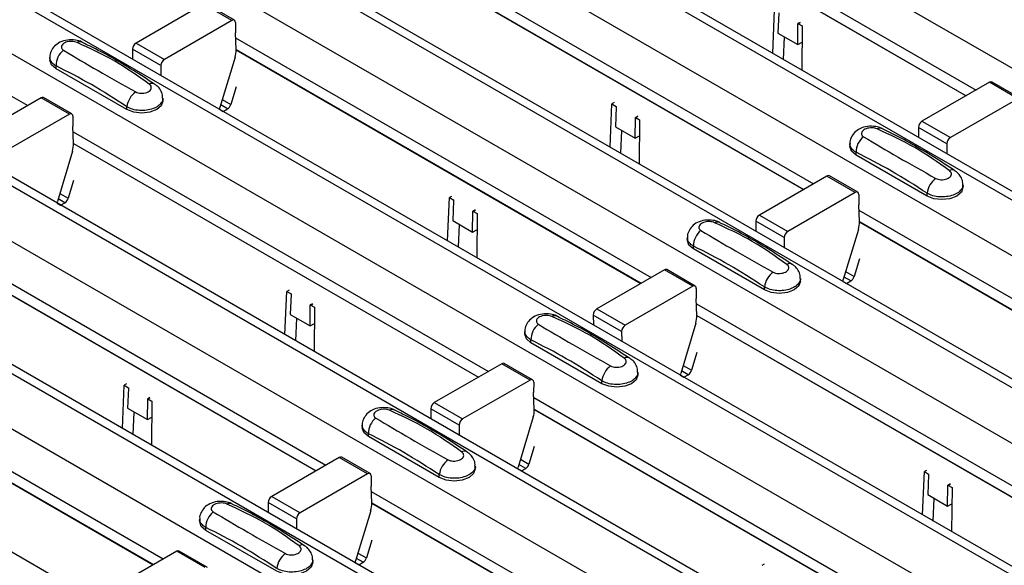
# Model space of a CAD drawing. Units: millimetres. Extents: x 21 to 1910, y 67 to 1029.
# Drawn here: x 1512 to 1561, y 614 to 641 of the extents above; entities that cross this region are included whole.
import ezdxf

# ---------------------------------------------------------------- set-up
doc = ezdxf.new("R2010")
doc.units = ezdxf.units.MM
doc.layers.add('ARTICLE NUMBER', color=7, linetype='Continuous')

# ---------------------------------------------------------------- blocks, each defined once
blk = doc.blocks.new('1370168_001_ISO_view')
for p, q in [((-193.994, 236.739), (329.265, -65.332)), ((-199.698, 233.446), (323.561, -68.625)), ((324.211, -68.56), (-199.048, 233.511)), ((-202.102, 232.058), (321.157, -70.013)), ((-207.806, 228.766), (315.453, -73.305)), ((316.103, -73.241), (-207.156, 228.83)), ((-210.21, 227.378), (313.049, -74.693)), ((-215.914, 224.085), (307.345, -77.986)), ((307.995, -77.922), (-215.264, 224.149)), ((-218.318, 222.697), (304.941, -79.374)), ((-224.022, 219.404), (299.237, -82.667)), ((299.887, -82.602), (-223.372, 219.469)), ((-226.426, 218.016), (296.833, -84.055)), ((-232.13, 214.724), (291.129, -87.347)), ((291.779, -87.283), (-231.48, 214.788)), ((-234.534, 213.336), (288.725, -88.735)), ((283.671, -91.964), (-239.588, 210.107)), ((209.305, 1.797), (230.022, -10.163)), ((162, 1.021), (182.717, -10.939)), ((209.329, 1.217), (229.532, -10.446)), ((209.33, 1.204), (229.522, -10.452)), ((201.197, -2.884), (221.914, -14.844)), ((201.221, -3.464), (221.424, -15.127)), ((201.222, -3.476), (221.414, -15.133)), ((191.491, -5.874), (188.124, -7.818)), ((192.905, -6.69), (191.491, -5.874)), ((193.03, -6.678), (191.616, -5.861)), ((219.875, -8.329), (219.968, -6.17)), ((220.179, -6.317), (220.136, -7.32)), ((192.905, -6.69), (189.538, -8.634)), ((193.082, -6.794), (193.078, -7.305)), ((221.125, -7.892), (221.134, -6.868)), ((221.249, -6.786), (221.134, -6.848)), ((221.134, -6.858), (221.257, -6.791)), ((221.134, -6.868), (221.265, -6.797)), ((221.134, -6.848), (221.347, -6.965)), ((221.134, -6.858), (221.134, -6.848)), ((221.134, -6.868), (221.134, -6.858)), ((193.113, -8.144), (193.078, -7.305)), ((220.136, -7.32), (221.125, -7.892)), ((221.347, -6.965), (221.328, -9.167)), ((188.124, -7.818), (189.538, -8.634)), ((193.089, -7.565), (213.806, -19.525)), ((220.414, -8.64), (220.462, -7.509)), ((221.125, -7.892), (221.34, -7.775)), ((187.947, -8.126), (187.951, -8.622)), ((189.361, -8.942), (187.947, -8.126)), ((193.113, -8.144), (213.316, -19.807)), ((193.113, -8.157), (213.306, -19.814)), ((183.824, -8.538), (183.824, -8.673)), ((193.059, -8.53), (192.305, -11.04)), ((184.132, -9.102), (184.132, -8.958)), ((187.667, -11.143), (184.132, -9.102)), ((189.361, -8.942), (189.365, -9.438)), ((230.688, -9.779), (227.321, -11.723)), ((232.102, -10.595), (230.688, -9.779)), ((232.227, -10.583), (230.813, -9.767)), ((193.112, -9.999), (192.846, -10.886)), ((183.383, -10.554), (180.016, -12.498)), ((184.797, -11.371), (183.383, -10.554)), ((184.922, -11.358), (183.508, -10.542)), ((189.46, -10.714), (189.46, -10.579)), ((192.425, -10.642), (192.846, -10.886)), ((211.97, -10.79), (211.86, -10.85)), ((232.102, -10.595), (228.735, -12.539)), ((187.667, -11.143), (187.667, -10.999)), ((192.292, -11.127), (192.468, -11.229)), ((192.683, -11.105), (192.345, -10.91)), ((192.468, -11.229), (192.683, -11.105)), ((211.767, -13.009), (211.86, -10.85)), ((211.86, -10.85), (212.072, -10.978)), ((212.071, -10.998), (212.028, -12.001)), ((212.072, -10.978), (212.071, -10.987)), ((212.071, -10.987), (212.071, -10.998)), ((184.797, -11.371), (181.43, -13.315)), ((184.974, -11.475), (184.97, -11.986)), ((213.017, -12.572), (213.026, -11.549)), ((213.141, -11.466), (213.026, -11.529)), ((213.026, -11.539), (213.149, -11.472)), ((213.026, -11.549), (213.157, -11.478)), ((213.026, -11.529), (213.239, -11.646)), ((213.026, -11.539), (213.026, -11.529)), ((213.026, -11.549), (213.026, -11.539)), ((213.239, -11.646), (213.22, -13.848)), ((227.321, -11.723), (228.735, -12.539)), ((185.005, -12.825), (184.97, -11.986)), ((184.981, -12.245), (205.698, -24.205)), ((212.028, -12.001), (213.017, -12.572)), ((212.306, -13.32), (212.354, -12.189)), ((227.144, -12.031), (227.148, -12.527)), ((228.558, -12.847), (227.144, -12.031)), ((213.017, -12.572), (213.232, -12.456)), ((184.951, -13.211), (184.197, -15.721)), ((185.005, -12.825), (205.208, -24.488)), ((185.005, -12.838), (205.198, -24.494)), ((223.728, -12.852), (223.728, -12.987)), ((228.558, -12.847), (228.562, -13.344)), ((224.036, -13.415), (224.036, -13.272)), ((227.571, -15.456), (224.036, -13.415)), ((185.004, -14.68), (184.738, -15.566)), ((222.58, -14.46), (219.213, -16.404)), ((223.994, -15.276), (222.58, -14.46)), ((224.119, -15.264), (222.705, -14.447)), ((229.364, -15.028), (229.364, -14.893)), ((184.575, -15.786), (184.236, -15.59)), ((184.317, -15.323), (184.738, -15.566)), ((203.659, -17.69), (203.752, -15.531)), ((203.862, -15.471), (203.752, -15.531)), ((203.752, -15.531), (203.964, -15.658)), ((203.963, -15.678), (203.92, -16.682)), ((203.964, -15.658), (203.963, -15.668)), ((203.963, -15.668), (203.963, -15.678)), ((223.994, -15.276), (220.627, -17.22)), ((224.171, -15.38), (224.167, -15.891)), ((227.571, -15.456), (227.571, -15.313)), ((184.184, -15.808), (184.36, -15.91)), ((184.36, -15.91), (184.575, -15.786)), ((205.033, -16.147), (204.918, -16.209)), ((204.918, -16.219), (205.041, -16.153)), ((204.918, -16.229), (205.049, -16.158)), ((224.202, -16.73), (224.167, -15.891)), ((224.178, -16.151), (244.895, -28.111)), ((203.92, -16.682), (204.909, -17.253)), ((204.909, -17.253), (204.918, -16.229)), ((204.918, -16.209), (205.131, -16.327)), ((204.918, -16.219), (204.918, -16.209)), ((204.918, -16.229), (204.918, -16.219)), ((205.131, -16.327), (205.112, -18.529)), ((219.213, -16.404), (220.627, -17.22)), ((176.872, -16.926), (197.59, -28.886)), ((204.198, -18.001), (204.246, -16.87)), ((204.909, -17.253), (205.124, -17.136)), ((219.036, -16.712), (219.04, -17.208)), ((220.45, -17.528), (219.036, -16.712)), ((224.148, -17.116), (223.394, -19.626)), ((224.202, -16.73), (244.405, -28.393)), ((224.202, -16.743), (244.395, -28.4)), ((176.897, -17.506), (197.1, -29.169)), ((176.897, -17.518), (197.09, -29.175)), ((215.62, -17.533), (215.62, -17.667)), ((220.45, -17.528), (220.454, -18.024)), ((215.928, -18.096), (215.928, -17.952)), ((219.463, -20.137), (215.928, -18.096)), ((224.201, -18.585), (223.935, -19.472)), ((214.472, -19.14), (211.105, -21.084)), ((215.886, -19.957), (214.472, -19.14)), ((216.011, -19.944), (214.597, -19.128)), ((221.256, -19.708), (221.256, -19.574)), ((223.772, -19.691), (223.434, -19.495)), ((223.514, -19.228), (223.935, -19.472)), ((215.886, -19.957), (212.519, -21.901)), ((216.063, -20.061), (216.059, -20.572)), ((219.463, -20.137), (219.463, -19.993)), ((223.381, -19.713), (223.557, -19.815)), ((223.557, -19.815), (223.772, -19.691)), ((195.551, -22.371), (195.644, -20.212)), ((195.754, -20.152), (195.644, -20.212)), ((195.644, -20.212), (195.856, -20.339)), ((195.855, -20.359), (195.812, -21.362)), ((195.856, -20.339), (195.855, -20.349)), ((195.855, -20.349), (195.855, -20.359)), ((216.094, -21.411), (216.059, -20.572)), ((196.801, -21.934), (196.81, -20.91)), ((196.925, -20.828), (196.81, -20.89)), ((196.81, -20.9), (196.933, -20.833)), ((196.81, -20.91), (196.941, -20.839)), ((196.81, -20.89), (197.023, -21.008)), ((196.81, -20.9), (196.81, -20.89)), ((196.81, -20.91), (196.81, -20.9)), ((197.023, -21.008), (197.004, -23.209)), ((211.105, -21.084), (212.519, -21.901)), ((216.07, -20.831), (236.787, -32.791)), ((168.764, -21.607), (189.482, -33.567)), ((195.812, -21.362), (196.801, -21.934)), ((196.09, -22.682), (196.138, -21.551)), ((210.928, -21.392), (210.932, -21.889)), ((212.342, -22.209), (210.928, -21.392)), ((216.094, -21.411), (236.297, -33.074)), ((216.094, -21.424), (236.287, -33.08)), ((196.801, -21.934), (197.016, -21.817)), ((216.04, -21.797), (215.286, -24.307)), ((168.789, -22.186), (188.992, -33.849)), ((168.789, -22.199), (188.982, -33.856)), ((207.512, -22.213), (207.512, -22.348)), ((212.342, -22.209), (212.346, -22.705)), ((207.82, -22.777), (207.82, -22.633)), ((211.355, -24.818), (207.82, -22.777)), ((216.093, -23.266), (215.827, -24.152)), ((206.364, -23.821), (202.997, -25.765)), ((207.778, -24.638), (206.364, -23.821)), ((207.903, -24.625), (206.489, -23.809)), ((215.406, -23.909), (215.827, -24.152)), ((213.148, -24.389), (213.148, -24.254)), ((215.273, -24.393), (215.449, -24.496)), ((215.664, -24.372), (215.325, -24.176)), ((215.449, -24.496), (215.664, -24.372)), ((187.443, -27.051), (187.536, -24.892)), ((187.646, -24.832), (187.536, -24.892)), ((187.536, -24.892), (187.748, -25.02)), ((187.747, -25.04), (187.704, -26.043)), ((187.748, -25.02), (187.747, -25.029)), ((187.747, -25.029), (187.747, -25.04)), ((207.778, -24.638), (204.411, -26.581)), ((207.955, -24.742), (207.951, -25.252)), ((211.355, -24.818), (211.355, -24.674)), ((188.817, -25.508), (188.702, -25.571)), ((188.702, -25.581), (188.825, -25.514)), ((188.702, -25.591), (188.833, -25.52)), ((207.986, -26.091), (207.951, -25.252)), ((207.961, -25.512), (228.679, -37.472)), ((188.693, -26.614), (188.702, -25.591)), ((188.702, -25.571), (188.915, -25.688)), ((188.702, -25.581), (188.702, -25.571)), ((188.702, -25.591), (188.702, -25.581)), ((188.915, -25.688), (188.896, -27.89)), ((202.997, -25.765), (204.411, -26.581)), ((187.704, -26.043), (188.693, -26.614)), ((187.982, -27.362), (188.03, -26.232)), ((188.693, -26.614), (188.908, -26.498)), ((202.82, -26.073), (202.824, -26.569)), ((204.234, -26.889), (202.82, -26.073)), ((207.932, -26.477), (207.178, -28.987)), ((207.986, -26.092), (228.189, -37.755)), ((207.986, -26.104), (228.179, -37.761)), ((199.404, -26.894), (199.404, -27.029)), ((204.234, -26.889), (204.238, -27.386)), ((199.712, -27.457), (199.712, -27.314)), ((203.247, -29.498), (199.712, -27.457)), ((207.985, -27.947), (207.719, -28.833)), ((198.256, -28.502), (194.889, -30.446)), ((199.67, -29.318), (198.256, -28.502)), ((199.795, -29.306), (198.381, -28.489)), ((205.04, -29.07), (205.04, -28.935)), ((207.556, -29.052), (207.217, -28.857)), ((207.298, -28.59), (207.719, -28.833)), ((199.67, -29.318), (196.303, -31.262)), ((199.847, -29.422), (199.842, -29.933)), ((203.247, -29.498), (203.247, -29.355)), ((207.165, -29.074), (207.341, -29.176)), ((207.341, -29.176), (207.556, -29.052)), ((227.347, -31.365), (227.44, -29.206)), ((227.55, -29.146), (227.44, -29.206)), ((227.44, -29.206), (227.652, -29.333)), ((227.651, -29.353), (227.608, -30.357)), ((227.652, -29.333), (227.651, -29.343)), ((227.651, -29.343), (227.651, -29.353)), ((199.878, -30.772), (199.842, -29.933)), ((228.597, -30.928), (228.606, -29.904)), ((228.721, -29.822), (228.606, -29.884)), ((228.606, -29.894), (228.729, -29.828)), ((228.606, -29.904), (228.737, -29.833)), ((228.606, -29.884), (228.819, -30.002)), ((228.606, -29.894), (228.606, -29.884)), ((228.606, -29.904), (228.606, -29.894)), ((194.889, -30.446), (196.303, -31.262)), ((199.853, -30.193), (220.571, -42.153)), ((227.608, -30.357), (228.597, -30.928)), ((228.819, -30.002), (228.8, -32.204)), ((194.712, -30.754), (194.716, -31.25)), ((196.126, -31.57), (194.712, -30.754)), ((199.878, -30.772), (220.081, -42.435)), ((199.878, -30.785), (220.071, -42.442)), ((227.886, -31.676), (227.934, -30.545)), ((228.597, -30.928), (228.812, -30.811)), ((199.824, -31.158), (199.07, -33.668)), ((191.296, -31.575), (191.296, -31.709)), ((196.126, -31.57), (196.13, -32.066)), ((191.604, -32.138), (191.604, -31.994)), ((195.139, -34.179), (191.604, -32.138)), ((199.877, -32.627), (199.611, -33.514)), ((190.148, -33.182), (186.781, -35.126)), ((191.562, -33.999), (190.148, -33.182)), ((191.687, -33.986), (190.273, -33.17)), ((199.19, -33.27), (199.611, -33.514)), ((196.932, -33.75), (196.932, -33.616)), ((199.056, -33.755), (199.233, -33.857)), ((199.448, -33.733), (199.109, -33.537)), ((199.233, -33.857), (199.448, -33.733)), ((219.442, -33.826), (219.332, -33.886))]:
    blk.add_line(p, q)
at = {"flags": 128}
for points in [[(184.132, -9.102), (183.904, -8.905), (183.824, -8.673)], [(189.46, -10.714), (189.38, -10.946), (189.152, -11.143), (188.811, -11.274), (188.41, -11.32), (188.008, -11.274), (187.667, -11.143)], [(192.292, -11.127), (192.294, -11.095), (192.305, -11.04)], [(224.036, -13.415), (223.808, -13.219), (223.728, -12.987)], [(229.364, -15.028), (229.284, -15.26), (229.056, -15.456), (228.715, -15.588), (228.314, -15.634), (227.912, -15.588), (227.571, -15.456)], [(184.184, -15.808), (184.186, -15.776), (184.197, -15.721)], [(215.928, -18.096), (215.7, -17.899), (215.62, -17.667)], [(223.381, -19.714), (223.383, -19.681), (223.394, -19.626)], [(221.256, -19.708), (221.176, -19.94), (220.948, -20.137), (220.607, -20.268), (220.206, -20.314), (219.804, -20.268), (219.463, -20.137)], [(207.82, -22.777), (207.592, -22.58), (207.512, -22.348)], [(213.148, -24.389), (213.068, -24.621), (212.84, -24.818), (212.499, -24.949), (212.098, -24.995), (211.696, -24.949), (211.355, -24.818)], [(215.273, -24.393), (215.275, -24.362), (215.286, -24.307)], [(199.712, -27.457), (199.484, -27.261), (199.404, -27.029)], [(205.04, -29.07), (204.96, -29.302), (204.732, -29.498), (204.391, -29.63), (203.99, -29.676), (203.588, -29.63), (203.247, -29.498)], [(207.165, -29.075), (207.167, -29.042), (207.178, -28.987)], [(191.604, -32.138), (191.376, -31.941), (191.296, -31.709)], [(196.932, -33.75), (196.852, -33.982), (196.624, -34.179), (196.283, -34.31), (195.882, -34.356), (195.48, -34.31), (195.139, -34.179)], [(199.056, -33.755), (199.059, -33.723), (199.07, -33.668)]]:
    blk.add_lwpolyline(points, dxfattribs=at)
for centre, radius, start, end in [((192.974, -6.775), 0.109, 349.9747, 129.0695), ((185.319, -8.065), 0.308, 64.778, 116.871), ((188.33, -8.141), 0.384, 122.5782, 177.7368), ((185.089, -8.938), 0.958, 127.7064, 181.2008), ((191.928, -8.174), 1.185, 342.5436, 1.4643), ((189.745, -8.957), 0.384, 122.5782, 177.7368), ((230.761, -9.881), 0.126, 65.6594, 125.651), ((188.738, -11.132), 1.079, 125.9625, 172.8999), ((188.919, -10.111), 0.279, 62.0186, 119.7831), ((183.456, -10.657), 0.126, 65.6594, 125.651), ((192.472, -10.778), 0.39, 302.8432, 343.9062), ((184.866, -11.456), 0.109, 349.9747, 129.0695), ((227.527, -12.046), 0.384, 122.5782, 177.7368), ((225.223, -12.378), 0.308, 64.778, 116.871), ((224.993, -13.251), 0.958, 127.7064, 181.2008), ((228.942, -12.863), 0.384, 122.5782, 177.7368), ((183.82, -12.855), 1.185, 342.5436, 1.4643), ((228.823, -14.425), 0.279, 62.0186, 119.7831), ((222.653, -14.562), 0.126, 65.6594, 125.651), ((228.642, -15.446), 1.079, 125.9625, 172.8999), ((184.364, -15.458), 0.39, 302.8432, 343.9062), ((224.063, -15.361), 0.109, 349.9747, 129.0695), ((219.419, -16.727), 0.384, 122.5782, 177.7368), ((216.885, -17.932), 0.958, 127.7064, 181.2008), ((217.115, -17.059), 0.308, 64.778, 116.871), ((223.017, -16.76), 1.185, 342.5436, 1.4643), ((220.834, -17.543), 0.384, 122.5782, 177.7368), ((214.545, -19.242), 0.126, 65.6594, 125.651), ((220.715, -19.105), 0.279, 62.0186, 119.7831), ((220.534, -20.127), 1.079, 125.9625, 172.8999), ((223.561, -19.364), 0.39, 302.8432, 343.9062), ((215.955, -20.042), 0.109, 349.9747, 129.0695), ((211.311, -21.407), 0.384, 122.5782, 177.7368), ((209.007, -21.74), 0.308, 64.778, 116.871), ((214.909, -21.441), 1.185, 342.5436, 1.4643), ((208.777, -22.613), 0.958, 127.7064, 181.2008), ((212.726, -22.224), 0.384, 122.5782, 177.7368), ((212.607, -23.786), 0.279, 62.0186, 119.7831), ((206.437, -23.923), 0.126, 65.6594, 125.651), ((212.426, -24.807), 1.079, 125.9625, 172.8999), ((215.453, -24.044), 0.39, 302.8432, 343.9062), ((207.847, -24.722), 0.109, 349.9747, 129.0695), ((203.203, -26.088), 0.384, 122.5782, 177.7368), ((200.899, -26.42), 0.308, 64.778, 116.871), ((206.801, -26.122), 1.185, 342.5436, 1.4643), ((200.669, -27.293), 0.958, 127.7064, 181.2008), ((204.617, -26.905), 0.384, 122.5782, 177.7368), ((198.329, -28.604), 0.126, 65.6594, 125.651), ((204.499, -28.467), 0.279, 62.0186, 119.7831), ((204.318, -29.488), 1.079, 125.9625, 172.8999), ((207.345, -28.725), 0.39, 302.8432, 343.9062), ((199.739, -29.403), 0.109, 349.9747, 129.0695), ((195.095, -30.769), 0.384, 122.5782, 177.7368), ((192.791, -31.101), 0.308, 64.778, 116.871), ((198.693, -30.802), 1.185, 342.5436, 1.4643), ((192.561, -31.974), 0.958, 127.7064, 181.2008), ((196.509, -31.585), 0.384, 122.5782, 177.7368), ((196.391, -33.147), 0.279, 62.0186, 119.7831), ((190.221, -33.285), 0.126, 65.6594, 125.651), ((196.21, -34.169), 1.079, 125.9625, 172.8999), ((199.237, -33.406), 0.39, 302.8432, 343.9062)]:
    blk.add_arc(centre, radius, start, end)
for points, knots in [([(185.443, -7.789), (185.433, -7.782), (185.338, -7.715), (185.082, -7.664), (184.7, -7.647), (184.331, -7.756), (184.047, -7.955), (183.881, -8.214), (183.808, -8.423), (183.827, -8.527), (183.829, -8.536)], [0, 0, 0, 0, 0.017579, 0.169671, 0.359326, 0.543625, 0.703639, 0.848183, 0.986857, 1, 1, 1, 1]), ([(185.179, -7.79), (185.141, -7.776), (185.063, -7.748), (184.917, -7.733), (184.765, -7.742), (184.621, -7.779), (184.503, -7.84), (184.424, -7.92), (184.391, -8.008), (184.408, -8.093), (184.455, -8.15), (184.494, -8.174), (184.503, -8.18)], [0, 0, 0, 0, 0.09994, 0.20441, 0.313063, 0.424827, 0.537873, 0.650309, 0.760316, 0.866406, 0.967888, 1, 1, 1, 1]), ([(188.78, -9.869), (188.219, -9.47), (187.093, -8.671), (185.818, -8.084), (185.179, -7.79)], [0, 0, 0, 0, 0.498598, 1, 1, 1, 1]), ([(189.049, -9.875), (188.696, -9.641), (187.631, -8.938), (186.419, -8.254), (185.577, -7.855), (185.446, -7.793)], [0, 0, 0, 0, 0.295566, 0.890426, 1, 1, 1, 1]), ([(184.503, -8.18), (185.065, -8.515), (186.191, -9.188), (187.465, -9.901), (188.104, -10.259)], [0, 0, 0, 0, 0.498596, 1, 1, 1, 1]), ([(184.132, -8.958), (184.105, -8.943), (183.999, -8.88), (183.875, -8.743), (183.805, -8.606), (183.825, -8.538), (183.825, -8.537)], [0, 0, 0, 0, 0.139026, 0.566039, 0.993821, 1, 1, 1, 1]), ([(187.667, -10.999), (187.076, -10.618), (185.898, -9.858), (184.719, -9.257), (184.132, -8.958)], [0, 0, 0, 0, 0.5014, 1, 1, 1, 1]), ([(188.104, -10.259), (188.142, -10.276), (188.22, -10.313), (188.367, -10.331), (188.518, -10.321), (188.662, -10.283), (188.78, -10.222), (188.859, -10.143), (188.892, -10.056), (188.876, -9.969), (188.829, -9.907), (188.79, -9.876), (188.78, -9.869)], [0, 0, 0, 0, 0.0999404, 0.2044102, 0.313064, 0.4248268, 0.5378717, 0.6503063, 0.7603143, 0.8664052, 0.9678879, 1, 1, 1, 1]), ([(189.446, -10.576), (189.448, -10.526), (189.455, -10.382), (189.355, -10.166), (189.213, -9.977), (189.09, -9.901), (189.044, -9.872)], [0, 0, 0, 0, 0.173401, 0.498475, 0.810161, 1, 1, 1, 1]), ([(189.459, -10.576), (189.459, -10.577), (189.479, -10.645), (189.411, -10.783), (189.249, -10.964), (188.979, -11.103), (188.647, -11.182), (188.29, -11.193), (187.941, -11.136), (187.758, -11.045), (187.667, -10.999)], [0, 0, 0, 0, 0.00114, 0.144001, 0.286861, 0.429718, 0.572492, 0.715078, 0.85761, 1, 1, 1, 1]), ([(225.347, -12.102), (225.337, -12.095), (225.242, -12.029), (224.986, -11.977), (224.604, -11.96), (224.235, -12.069), (223.952, -12.268), (223.786, -12.528), (223.712, -12.736), (223.732, -12.84), (223.733, -12.849)], [0, 0, 0, 0, 0.017579, 0.169671, 0.359326, 0.543625, 0.703639, 0.848183, 0.986857, 1, 1, 1, 1]), ([(225.083, -12.103), (225.045, -12.09), (224.967, -12.062), (224.821, -12.047), (224.669, -12.056), (224.526, -12.092), (224.408, -12.154), (224.328, -12.233), (224.296, -12.321), (224.312, -12.406), (224.359, -12.463), (224.398, -12.488), (224.408, -12.494)], [0, 0, 0, 0, 0.09994, 0.20441, 0.313063, 0.424827, 0.537873, 0.650309, 0.760316, 0.866406, 0.967888, 1, 1, 1, 1]), ([(228.684, -14.182), (228.123, -13.784), (226.997, -12.984), (225.722, -12.398), (225.083, -12.103)], [0, 0, 0, 0, 0.498598, 1, 1, 1, 1]), ([(228.953, -14.188), (228.6, -13.955), (227.535, -13.251), (226.323, -12.568), (225.481, -12.169), (225.351, -12.106)], [0, 0, 0, 0, 0.295566, 0.890426, 1, 1, 1, 1]), ([(224.408, -12.494), (224.969, -12.829), (226.095, -13.501), (227.369, -14.215), (228.008, -14.572)], [0, 0, 0, 0, 0.498596, 1, 1, 1, 1]), ([(224.036, -13.272), (224.009, -13.256), (223.903, -13.194), (223.779, -13.056), (223.709, -12.919), (223.729, -12.852), (223.729, -12.851)], [0, 0, 0, 0, 0.1390263, 0.5660385, 0.9938207, 1, 1, 1, 1]), ([(227.571, -15.313), (226.98, -14.931), (225.802, -14.171), (224.623, -13.571), (224.036, -13.272)], [0, 0, 0, 0, 0.5014, 1, 1, 1, 1]), ([(228.008, -14.572), (228.046, -14.59), (228.124, -14.626), (228.271, -14.644), (228.423, -14.635), (228.566, -14.597), (228.684, -14.535), (228.763, -14.457), (228.796, -14.37), (228.78, -14.283), (228.733, -14.22), (228.694, -14.189), (228.684, -14.182)], [0, 0, 0, 0, 0.0999404, 0.2044102, 0.313064, 0.4248268, 0.5378717, 0.6503063, 0.7603143, 0.8664052, 0.9678879, 1, 1, 1, 1]), ([(229.35, -14.889), (229.352, -14.839), (229.359, -14.696), (229.259, -14.479), (229.117, -14.29), (228.995, -14.214), (228.948, -14.186)], [0, 0, 0, 0, 0.173401, 0.498475, 0.810161, 1, 1, 1, 1]), ([(229.363, -14.89), (229.363, -14.89), (229.384, -14.958), (229.315, -15.097), (229.153, -15.278), (228.883, -15.416), (228.551, -15.496), (228.194, -15.506), (227.845, -15.449), (227.663, -15.358), (227.571, -15.313)], [0, 0, 0, 0, 0.00114, 0.144001, 0.286861, 0.429718, 0.572492, 0.715078, 0.85761, 1, 1, 1, 1]), ([(217.239, -16.783), (217.229, -16.776), (217.134, -16.709), (216.878, -16.658), (216.496, -16.641), (216.127, -16.75), (215.844, -16.949), (215.678, -17.208), (215.604, -17.417), (215.624, -17.521), (215.625, -17.53)], [0, 0, 0, 0, 0.017579, 0.169671, 0.359326, 0.543625, 0.703639, 0.848183, 0.986857, 1, 1, 1, 1]), ([(216.975, -16.784), (216.937, -16.77), (216.859, -16.742), (216.713, -16.727), (216.561, -16.736), (216.418, -16.773), (216.3, -16.835), (216.22, -16.914), (216.188, -17.002), (216.204, -17.087), (216.251, -17.144), (216.29, -17.168), (216.299, -17.174)], [0, 0, 0, 0, 0.09994, 0.20441, 0.313063, 0.424827, 0.537873, 0.650309, 0.760316, 0.866406, 0.967888, 1, 1, 1, 1]), ([(216.299, -17.174), (216.861, -17.509), (217.987, -18.182), (219.261, -18.895), (219.9, -19.253)], [0, 0, 0, 0, 0.498596, 1, 1, 1, 1]), ([(220.576, -18.863), (220.015, -18.464), (218.889, -17.665), (217.614, -17.078), (216.975, -16.784)], [0, 0, 0, 0, 0.498598, 1, 1, 1, 1]), ([(220.845, -18.869), (220.492, -18.636), (219.427, -17.932), (218.215, -17.248), (217.373, -16.849), (217.243, -16.787)], [0, 0, 0, 0, 0.295566, 0.890426, 1, 1, 1, 1]), ([(215.928, -17.952), (215.901, -17.937), (215.795, -17.875), (215.671, -17.737), (215.601, -17.6), (215.621, -17.532), (215.621, -17.531)], [0, 0, 0, 0, 0.1390263, 0.5660385, 0.9938207, 1, 1, 1, 1]), ([(219.463, -19.993), (218.872, -19.612), (217.694, -18.852), (216.515, -18.252), (215.928, -17.952)], [0, 0, 0, 0, 0.5014, 1, 1, 1, 1]), ([(219.9, -19.253), (219.938, -19.271), (220.016, -19.307), (220.163, -19.325), (220.315, -19.315), (220.458, -19.278), (220.576, -19.216), (220.655, -19.137), (220.688, -19.05), (220.672, -18.964), (220.625, -18.901), (220.586, -18.87), (220.576, -18.863)], [0, 0, 0, 0, 0.0999404, 0.2044102, 0.313064, 0.4248268, 0.5378717, 0.6503063, 0.7603143, 0.8664052, 0.9678879, 1, 1, 1, 1]), ([(221.242, -19.57), (221.244, -19.52), (221.251, -19.377), (221.151, -19.16), (221.009, -18.971), (220.887, -18.895), (220.84, -18.866)], [0, 0, 0, 0, 0.1734012, 0.4984751, 0.810161, 1, 1, 1, 1]), ([(221.255, -19.57), (221.255, -19.571), (221.276, -19.639), (221.207, -19.778), (221.045, -19.958), (220.775, -20.097), (220.443, -20.176), (220.086, -20.187), (219.737, -20.13), (219.555, -20.039), (219.463, -19.993)], [0, 0, 0, 0, 0.00114, 0.144001, 0.286861, 0.429718, 0.572492, 0.715078, 0.85761, 1, 1, 1, 1]), ([(209.131, -21.464), (209.121, -21.457), (209.026, -21.39), (208.77, -21.338), (208.388, -21.322), (208.019, -21.431), (207.736, -21.63), (207.57, -21.889), (207.496, -22.097), (207.515, -22.202), (207.517, -22.211)], [0, 0, 0, 0, 0.017579, 0.169671, 0.359326, 0.543625, 0.703639, 0.848183, 0.986857, 1, 1, 1, 1]), ([(208.867, -21.465), (208.829, -21.451), (208.751, -21.423), (208.605, -21.408), (208.453, -21.417), (208.31, -21.454), (208.192, -21.515), (208.112, -21.595), (208.08, -21.683), (208.096, -21.767), (208.143, -21.824), (208.182, -21.849), (208.191, -21.855)], [0, 0, 0, 0, 0.09994, 0.20441, 0.313063, 0.424827, 0.537873, 0.650309, 0.760316, 0.866406, 0.967888, 1, 1, 1, 1]), ([(212.468, -23.543), (211.907, -23.145), (210.781, -22.346), (209.506, -21.759), (208.867, -21.465)], [0, 0, 0, 0, 0.498598, 1, 1, 1, 1]), ([(212.737, -23.55), (212.384, -23.316), (211.319, -22.613), (210.107, -21.929), (209.265, -21.53), (209.135, -21.468)], [0, 0, 0, 0, 0.295566, 0.890426, 1, 1, 1, 1]), ([(208.191, -21.855), (208.753, -22.19), (209.879, -22.862), (211.153, -23.576), (211.792, -23.934)], [0, 0, 0, 0, 0.498596, 1, 1, 1, 1]), ([(207.82, -22.633), (207.793, -22.618), (207.687, -22.555), (207.563, -22.418), (207.493, -22.281), (207.513, -22.213), (207.513, -22.212)], [0, 0, 0, 0, 0.1390263, 0.5660385, 0.9938207, 1, 1, 1, 1]), ([(211.355, -24.674), (210.764, -24.293), (209.586, -23.533), (208.407, -22.932), (207.82, -22.633)], [0, 0, 0, 0, 0.5014, 1, 1, 1, 1]), ([(211.792, -23.934), (211.83, -23.951), (211.908, -23.987), (212.055, -24.005), (212.207, -23.996), (212.35, -23.958), (212.468, -23.897), (212.547, -23.818), (212.58, -23.731), (212.564, -23.644), (212.517, -23.581), (212.478, -23.551), (212.468, -23.543)], [0, 0, 0, 0, 0.0999404, 0.2044102, 0.313064, 0.4248268, 0.5378717, 0.6503063, 0.7603143, 0.8664052, 0.9678879, 1, 1, 1, 1]), ([(213.134, -24.25), (213.136, -24.201), (213.143, -24.057), (213.043, -23.84), (212.901, -23.651), (212.779, -23.576), (212.732, -23.547)], [0, 0, 0, 0, 0.1734012, 0.4984751, 0.810161, 1, 1, 1, 1]), ([(213.147, -24.251), (213.147, -24.252), (213.168, -24.32), (213.099, -24.458), (212.937, -24.639), (212.667, -24.778), (212.335, -24.857), (211.978, -24.867), (211.629, -24.811), (211.446, -24.719), (211.355, -24.674)], [0, 0, 0, 0, 0.00114, 0.144001, 0.286861, 0.429718, 0.572492, 0.715078, 0.85761, 1, 1, 1, 1]), ([(201.023, -26.144), (201.013, -26.137), (200.918, -26.071), (200.662, -26.019), (200.28, -26.002), (199.911, -26.112), (199.627, -26.31), (199.462, -26.57), (199.388, -26.778), (199.407, -26.882), (199.409, -26.891)], [0, 0, 0, 0, 0.017579, 0.169671, 0.359326, 0.543625, 0.703639, 0.848183, 0.986857, 1, 1, 1, 1]), ([(200.759, -26.145), (200.721, -26.132), (200.643, -26.104), (200.497, -26.089), (200.345, -26.098), (200.201, -26.134), (200.083, -26.196), (200.004, -26.275), (199.971, -26.363), (199.988, -26.448), (200.035, -26.505), (200.074, -26.53), (200.083, -26.536)], [0, 0, 0, 0, 0.09994, 0.20441, 0.313063, 0.424827, 0.537873, 0.650309, 0.760316, 0.866406, 0.967888, 1, 1, 1, 1]), ([(204.36, -28.224), (203.799, -27.826), (202.673, -27.026), (201.398, -26.44), (200.759, -26.145)], [0, 0, 0, 0, 0.498598, 1, 1, 1, 1]), ([(204.629, -28.23), (204.276, -27.997), (203.211, -27.293), (201.999, -26.61), (201.157, -26.211), (201.026, -26.148)], [0, 0, 0, 0, 0.295566, 0.890426, 1, 1, 1, 1]), ([(199.712, -27.314), (199.685, -27.298), (199.579, -27.236), (199.455, -27.098), (199.385, -26.961), (199.405, -26.894), (199.405, -26.893)], [0, 0, 0, 0, 0.1390263, 0.5660385, 0.9938207, 1, 1, 1, 1]), ([(200.083, -26.536), (200.645, -26.871), (201.771, -27.543), (203.045, -28.257), (203.684, -28.614)], [0, 0, 0, 0, 0.498596, 1, 1, 1, 1]), ([(203.247, -29.355), (202.656, -28.973), (201.478, -28.214), (200.299, -27.613), (199.712, -27.314)], [0, 0, 0, 0, 0.5014, 1, 1, 1, 1]), ([(203.684, -28.614), (203.722, -28.632), (203.8, -28.668), (203.947, -28.686), (204.099, -28.677), (204.242, -28.639), (204.36, -28.577), (204.439, -28.499), (204.472, -28.412), (204.456, -28.325), (204.409, -28.262), (204.37, -28.231), (204.36, -28.224)], [0, 0, 0, 0, 0.0999404, 0.2044102, 0.313064, 0.4248268, 0.5378717, 0.6503063, 0.7603143, 0.8664052, 0.9678879, 1, 1, 1, 1]), ([(205.026, -28.931), (205.028, -28.881), (205.035, -28.738), (204.935, -28.521), (204.793, -28.332), (204.671, -28.256), (204.624, -28.228)], [0, 0, 0, 0, 0.1734012, 0.4984751, 0.810161, 1, 1, 1, 1]), ([(205.039, -28.932), (205.039, -28.932), (205.06, -29), (204.991, -29.139), (204.829, -29.32), (204.559, -29.458), (204.227, -29.538), (203.87, -29.548), (203.521, -29.491), (203.338, -29.4), (203.247, -29.355)], [0, 0, 0, 0, 0.00114, 0.144001, 0.286861, 0.429718, 0.572492, 0.715078, 0.85761, 1, 1, 1, 1]), ([(192.915, -30.825), (192.905, -30.818), (192.81, -30.751), (192.554, -30.7), (192.172, -30.683), (191.803, -30.792), (191.519, -30.991), (191.353, -31.25), (191.28, -31.459), (191.299, -31.563), (191.301, -31.572)], [0, 0, 0, 0, 0.017579, 0.169671, 0.359326, 0.543625, 0.703639, 0.848183, 0.986857, 1, 1, 1, 1]), ([(192.651, -30.826), (192.613, -30.812), (192.535, -30.784), (192.389, -30.769), (192.237, -30.778), (192.093, -30.815), (191.975, -30.877), (191.896, -30.956), (191.863, -31.044), (191.88, -31.129), (191.926, -31.186), (191.966, -31.21), (191.975, -31.216)], [0, 0, 0, 0, 0.09994, 0.20441, 0.313063, 0.424827, 0.537873, 0.650309, 0.760316, 0.866406, 0.967888, 1, 1, 1, 1]), ([(196.252, -32.905), (195.691, -32.506), (194.565, -31.707), (193.29, -31.12), (192.651, -30.826)], [0, 0, 0, 0, 0.498598, 1, 1, 1, 1]), ([(196.521, -32.911), (196.168, -32.678), (195.103, -31.974), (193.891, -31.29), (193.049, -30.891), (192.918, -30.829)], [0, 0, 0, 0, 0.295566, 0.890426, 1, 1, 1, 1]), ([(191.975, -31.216), (192.537, -31.551), (193.663, -32.224), (194.937, -32.937), (195.576, -33.295)], [0, 0, 0, 0, 0.498596, 1, 1, 1, 1]), ([(191.604, -31.994), (191.577, -31.979), (191.471, -31.917), (191.347, -31.779), (191.277, -31.642), (191.297, -31.574), (191.297, -31.573)], [0, 0, 0, 0, 0.1390263, 0.5660385, 0.9938207, 1, 1, 1, 1]), ([(195.139, -34.035), (194.548, -33.654), (193.37, -32.894), (192.191, -32.294), (191.604, -31.994)], [0, 0, 0, 0, 0.5014, 1, 1, 1, 1]), ([(195.576, -33.295), (195.614, -33.313), (195.692, -33.349), (195.839, -33.367), (195.99, -33.357), (196.134, -33.32), (196.252, -33.258), (196.331, -33.179), (196.364, -33.092), (196.348, -33.006), (196.301, -32.943), (196.262, -32.912), (196.252, -32.905)], [0, 0, 0, 0, 0.0999404, 0.2044102, 0.313064, 0.4248268, 0.5378717, 0.6503063, 0.7603143, 0.8664052, 0.9678879, 1, 1, 1, 1]), ([(196.918, -33.612), (196.92, -33.562), (196.927, -33.419), (196.827, -33.202), (196.685, -33.013), (196.562, -32.937), (196.516, -32.908)], [0, 0, 0, 0, 0.1734012, 0.4984751, 0.810161, 1, 1, 1, 1]), ([(196.931, -33.612), (196.931, -33.613), (196.951, -33.681), (196.883, -33.82), (196.721, -34), (196.451, -34.139), (196.119, -34.219), (195.762, -34.229), (195.413, -34.172), (195.23, -34.081), (195.139, -34.035)], [0, 0, 0, 0, 0.00114, 0.144001, 0.286861, 0.429718, 0.572492, 0.715078, 0.85761, 1, 1, 1, 1])]:
    blk.add_open_spline(points, degree=3, knots=knots)

msp = doc.modelspace()

# ---------------------------------------------------------------- block references
at = {"layer": 'ARTICLE NUMBER'}
msp.add_blockref('1370168_001_ISO_view', (1329.622, 647.686), dxfattribs=at)

doc.saveas('drawing.dxf')
